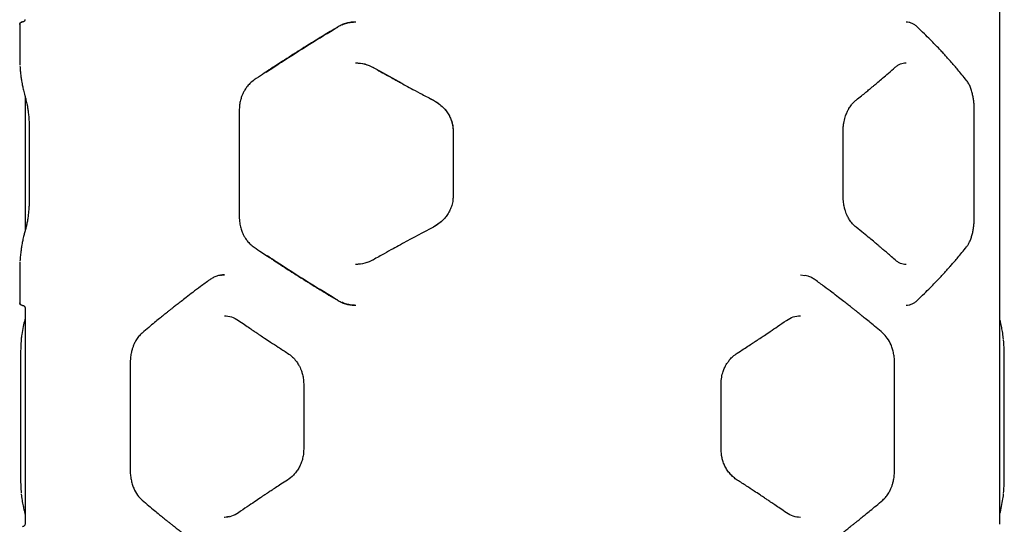
# Model space of a CAD drawing. Units: inches. Extents: x 76529 to 83547, y 38351 to 46814.
# Drawn here: x 78553 to 79109, y 41671 to 41956 of the extents above; entities that cross this region are included whole.
import ezdxf

# ---------------------------------------------------------------- set-up
doc = ezdxf.new("R2010")
doc.units = ezdxf.units.IN
doc.header["$MEASUREMENT"] = 0
doc.layers.add('001 MDP Equipment', color=5, linetype='Continuous')
doc.layers.add('006 MDP Labelling', color=250, linetype='Continuous')

# ---------------------------------------------------------------- blocks, each defined once
blk = doc.blocks.new('A$Cb24da8b8')
at = {"layer": '001 MDP Equipment', "linetype": 'Continuous', "lineweight": 25}
for p, q in [((-844.4, 1389.85), (-844.4, 1732)), ((-1395.88, 1673.48), (-1395.91, 1673.3)), ((-1397.4, 1671.59), (-1397.4, 1651.66)), ((-1397.39, 1671.59), (-1397.39, 1671.62)), ((-1197.8, 1647.72), (-1197.73, 1647.65)), ((-1196.38, 1646.93), (-1181.84, 1638.84)), ((-1394.4, 1631.52), (-1394.4, 1555.47)), ((-1166.2, 1630.47), (-1163.98, 1629.28)), ((-1273.53, 1623.5), (-1273.53, 1563.45)), ((-858.76, 1563.45), (-858.76, 1623.51)), ((-1391.98, 1611.95), (-1391.98, 1575)), ((-1152.85, 1611.95), (-1152.85, 1575)), ((-1152.81, 1611.93), (-1152.83, 1611.93)), ((-932.78, 1575.01), (-932.78, 1611.95)), ((-1152.84, 1575.02), (-1152.86, 1574.71)), ((-1152.81, 1575.02), (-1152.83, 1575.02)), ((-1159.61, 1560.68), (-1163.98, 1557.67)), ((-1197.8, 1539.23), (-1197.73, 1539.3)), ((-1397.4, 1535.29), (-1397.4, 1515.36)), ((-956.88, 1530.67), (-954.32, 1530.25)), ((-1397.39, 1515.33), (-1397.39, 1515.36)), ((-1394.4, 1512.19), (-1394.4, 1389.85)), ((-842.26, 1494.22), (-842.58, 1497.03)), ((-1396.96, 1480.67), (-1396.96, 1420.67)), ((-1335.06, 1480.69), (-1335.06, 1420.65)), ((-903.74, 1420.65), (-903.74, 1480.69)), ((-841.84, 1420.67), (-841.84, 1480.67)), ((-1237.15, 1469.15), (-1237.15, 1432.19)), ((-1001.65, 1432.19), (-1001.65, 1469.15)), ((-1396.53, 1407.12), (-1396.22, 1404.31)), ((-1279.23, 1394.2), (-1281.92, 1393.77))]:
    blk.add_line(p, q, dxfattribs=at)
for points, knots in [([(-1395.92, 1673.43), (-1396.12, 1673.39), (-1396.51, 1673.32), (-1397, 1672.93), (-1397.33, 1672.4), (-1397.38, 1671.98), (-1397.4, 1671.77)], [0, 0, 0, 0, 0.253781, 0.50545, 0.754158, 1, 1, 1, 1]), ([(-1397.38, 1671.98), (-1397.35, 1672.2), (-1397.3, 1672.64), (-1396.89, 1673.13), (-1396.4, 1673.42), (-1396.05, 1673.46), (-1395.88, 1673.48)], [0, 0, 0, 0, 0.280149, 0.559259, 0.779698, 1, 1, 1, 1]), ([(-1394.4, 1674.76), (-1394.41, 1674.67), (-1394.42, 1674.5), (-1394.63, 1674.1), (-1394.92, 1673.8), (-1395.2, 1673.63), (-1395.52, 1673.5), (-1395.77, 1673.48), (-1395.9, 1673.47)], [0, 0, 0, 0, 0.327634, 0.591795, 0.705038, 0.80874, 0.90597, 1, 1, 1, 1]), ([(-1207.87, 1673.45), (-1208.73, 1673.41), (-1210.46, 1673.34), (-1213, 1672.81), (-1215.46, 1671.98), (-1216.98, 1671.15), (-1217.74, 1670.73)], [0, 0, 0, 0, 0.249776, 0.500567, 0.750636, 1, 1, 1, 1]), ([(-1215.37, 1671.93), (-1215.35, 1671.94), (-1214.57, 1672.34), (-1212.89, 1672.83), (-1210.36, 1673.38), (-1208.64, 1673.45), (-1207.78, 1673.48)], [0, 0, 0, 0, 0.006429, 0.337548, 0.669503, 1, 1, 1, 1]), ([(-890.84, 1670.59), (-891.32, 1671.02), (-892.3, 1671.87), (-893.89, 1672.73), (-895.56, 1673.31), (-896.72, 1673.4), (-897.3, 1673.45)], [0, 0, 0, 0, 0.248953, 0.498869, 0.749357, 1, 1, 1, 1]), ([(-1217.74, 1670.73), (-1219.26, 1669.83), (-1221.97, 1668.21), (-1225.55, 1666.04), (-1228.31, 1664.35), (-1230.6, 1662.95), (-1234.89, 1660.3), (-1240.26, 1656.94), (-1246.51, 1652.96), (-1250.61, 1650.31), (-1253.91, 1648.16), (-1256.87, 1646.21), (-1260.7, 1643.67), (-1263.52, 1641.77), (-1265.08, 1640.72)], [0, 0, 0, 0, 0.091669, 0.164488, 0.218451, 0.261755, 0.305952, 0.484361, 0.598105, 0.703072, 0.747815, 0.812087, 0.896152, 1, 1, 1, 1]), ([(-1258.29, 1645.15), (-1255.43, 1647.05), (-1247.53, 1652.32), (-1234.09, 1660.83), (-1223.29, 1667.36), (-1217.94, 1670.59)], [0, 0, 0, 0, 0.222798, 0.615238, 1, 1, 1, 1]), ([(-863.11, 1640.42), (-863.97, 1641.51), (-865.55, 1643.51), (-867.84, 1646.27), (-869.74, 1648.5), (-871.14, 1650.11), (-872.11, 1651.21), (-872.8, 1651.99), (-873.47, 1652.74), (-874.21, 1653.56), (-875.25, 1654.7), (-876.67, 1656.25), (-878.6, 1658.31), (-880.94, 1660.76), (-883.76, 1663.64), (-887.08, 1666.96), (-889.54, 1669.34), (-890.84, 1670.59)], [0, 0, 0, 0, 0.112753, 0.206789, 0.281979, 0.338221, 0.369524, 0.391987, 0.416448, 0.443737, 0.473858, 0.530367, 0.597173, 0.677469, 0.77133, 0.878818, 1, 1, 1, 1]), ([(-1397.4, 1651.66), (-1397.4, 1651.52), (-1397.39, 1651.21), (-1397.35, 1650.33), (-1397.3, 1649.47), (-1397.28, 1649.04)], [0, 0, 0, 0, 0.320209, 0.660757, 1, 1, 1, 1]), ([(-1207.87, 1650.41), (-1206.13, 1650.3), (-1202.66, 1650.07), (-1199.47, 1648.53), (-1197.88, 1647.76)], [0, 0, 0, 0, 0.500862, 1, 1, 1, 1]), ([(-1207.78, 1650.38), (-1206.04, 1650.27), (-1202.57, 1650.03), (-1199.39, 1648.49), (-1197.8, 1647.72)], [0, 0, 0, 0, 0.500984, 1, 1, 1, 1]), ([(-903.42, 1647.87), (-902.92, 1648.27), (-901.94, 1649.07), (-899.88, 1650.15), (-898.33, 1650.31), (-897.3, 1650.41)], [0, 0, 0, 0, 0.250911, 0.501732, 1, 1, 1, 1]), ([(-1397.24, 1648.59), (-1397.19, 1647.83), (-1397.1, 1646.38), (-1396.9, 1644.38), (-1396.7, 1642.7), (-1396.51, 1641.36), (-1396.3, 1640.03), (-1396.02, 1638.37), (-1395.57, 1636.12), (-1394.92, 1633.31), (-1394.34, 1631.27), (-1394.02, 1630.16)], [0, 0, 0, 0, 0.121737, 0.231903, 0.322157, 0.392494, 0.447904, 0.539058, 0.661462, 0.815112, 1, 1, 1, 1]), ([(-1197.88, 1647.76), (-1196.45, 1646.96), (-1193.82, 1645.46), (-1190.16, 1643.42), (-1187.16, 1641.76), (-1184.75, 1640.43), (-1182.33, 1639.1), (-1179.32, 1637.46), (-1175.19, 1635.23), (-1169.98, 1632.45), (-1166.13, 1630.42), (-1164.02, 1629.32)], [0, 0, 0, 0, 0.1289967, 0.2382521, 0.3277589, 0.397513, 0.4524646, 0.5428654, 0.6642578, 0.8166385, 1, 1, 1, 1]), ([(-925.45, 1629.38), (-924.44, 1630.18), (-922.59, 1631.66), (-920.09, 1633.69), (-918.06, 1635.36), (-916.46, 1636.68), (-914.87, 1638.01), (-912.91, 1639.66), (-910.27, 1641.9), (-907.01, 1644.7), (-904.68, 1646.75), (-903.42, 1647.87)], [0, 0, 0, 0, 0.129178, 0.2385584, 0.3281676, 0.3980297, 0.4530077, 0.5433466, 0.6646804, 0.8169333, 1, 1, 1, 1]), ([(-1265.08, 1640.72), (-1265.92, 1640.08), (-1267.48, 1638.9), (-1269.29, 1636.78), (-1270.58, 1634.81), (-1271.5, 1633.03), (-1272.24, 1631.22), (-1272.89, 1629.11), (-1273.41, 1626.48), (-1273.49, 1624.53), (-1273.53, 1623.48)], [0, 0, 0, 0, 0.167606, 0.311203, 0.430015, 0.524983, 0.611111, 0.718786, 0.848446, 1, 1, 1, 1]), ([(-858.77, 1623.48), (-858.77, 1624.07), (-858.79, 1625.34), (-858.92, 1627.36), (-859.16, 1629.55), (-859.56, 1631.87), (-860.13, 1634.22), (-860.9, 1636.51), (-861.88, 1638.68), (-862.69, 1639.82), (-863.11, 1640.42)], [0, 0, 0, 0, 0.083532, 0.17918, 0.286663, 0.405565, 0.536301, 0.679148, 0.833821, 1, 1, 1, 1]), ([(-1394.02, 1630.16), (-1393.79, 1629.28), (-1393.43, 1627.94), (-1392.99, 1625.47), (-1392.66, 1623.3), (-1392.38, 1620.82), (-1392.16, 1618.06), (-1392, 1615.07), (-1391.98, 1612.98), (-1391.97, 1611.93)], [0, 0, 0, 0, 0.227264, 0.346693, 0.469753, 0.597061, 0.727745, 0.861919, 1, 1, 1, 1]), ([(-1164.02, 1629.32), (-1163.14, 1628.82), (-1161.42, 1627.83), (-1159.14, 1625.95), (-1157.17, 1623.88), (-1155.57, 1621.62), (-1154.32, 1619.24), (-1153.46, 1616.81), (-1152.94, 1614.36), (-1152.87, 1612.73), (-1152.84, 1611.93)], [0, 0, 0, 0, 0.139972, 0.276111, 0.407259, 0.534432, 0.657433, 0.775604, 0.889853, 1, 1, 1, 1]), ([(-1163.98, 1629.28), (-1162.43, 1628.33), (-1160.1, 1626.91), (-1157.56, 1624.31), (-1155.91, 1622.15), (-1154.57, 1619.78), (-1153.59, 1617.26), (-1152.96, 1614.62), (-1152.88, 1612.83), (-1152.84, 1611.93)], [0, 0, 0, 0, 0.252157, 0.377671, 0.502898, 0.628058, 0.752316, 0.876246, 1, 1, 1, 1]), ([(-932.78, 1611.93), (-932.76, 1612.71), (-932.73, 1614.21), (-932.38, 1616.87), (-931.74, 1619.57), (-930.83, 1622.01), (-930.13, 1623.46), (-929.72, 1624.22), (-929.36, 1624.84), (-928.84, 1625.67), (-928, 1626.82), (-926.88, 1628.14), (-925.96, 1628.93), (-925.45, 1629.38)], [0, 0, 0, 0, 0.110167, 0.21058, 0.37992, 0.508283, 0.596176, 0.624893, 0.643991, 0.708446, 0.781693, 0.878985, 1, 1, 1, 1]), ([(-1391.97, 1575.02), (-1391.98, 1574.38), (-1391.98, 1573.01), (-1392.06, 1570.85), (-1392.19, 1568.48), (-1392.4, 1565.98), (-1392.69, 1563.44), (-1393.07, 1560.96), (-1393.52, 1558.63), (-1393.85, 1557.42), (-1394.02, 1556.8)], [0, 0, 0, 0, 0.083636, 0.179367, 0.286859, 0.405706, 0.536396, 0.679204, 0.833921, 1, 1, 1, 1]), ([(-1152.84, 1575.02), (-1152.89, 1574.02), (-1152.98, 1572.05), (-1153.73, 1569.21), (-1154.85, 1566.59), (-1156.29, 1564.23), (-1157.99, 1562.15), (-1160.45, 1559.78), (-1162.61, 1558.48), (-1164.02, 1557.63)], [0, 0, 0, 0, 0.137601, 0.271651, 0.401987, 0.528767, 0.652122, 0.772012, 1, 1, 1, 1]), ([(-925.45, 1557.58), (-926.16, 1558.21), (-927.48, 1559.39), (-929.05, 1561.54), (-930.18, 1563.54), (-930.95, 1565.27), (-931.56, 1566.96), (-932.13, 1568.97), (-932.66, 1571.7), (-932.74, 1573.83), (-932.78, 1575.02)], [0, 0, 0, 0, 0.1699046, 0.3152997, 0.4351254, 0.5295555, 0.6031964, 0.7005425, 0.8329235, 1, 1, 1, 1]), ([(-1273.53, 1563.48), (-1273.48, 1562.32), (-1273.39, 1560.17), (-1272.75, 1557.29), (-1271.97, 1554.99), (-1271.12, 1553.16), (-1270.17, 1551.49), (-1268.95, 1549.75), (-1267.26, 1547.87), (-1265.85, 1546.8), (-1265.08, 1546.23)], [0, 0, 0, 0, 0.16664, 0.30966, 0.428148, 0.522889, 0.609268, 0.717356, 0.847593, 1, 1, 1, 1]), ([(-863.11, 1546.53), (-862.75, 1547.03), (-862.06, 1548), (-861.17, 1549.81), (-860.41, 1551.82), (-859.8, 1554), (-859.33, 1556.3), (-859, 1558.68), (-858.8, 1561.08), (-858.78, 1562.69), (-858.77, 1563.48)], [0, 0, 0, 0, 0.139225, 0.274672, 0.405417, 0.5324, 0.655425, 0.774029, 0.889089, 1, 1, 1, 1]), ([(-1394.02, 1556.8), (-1394.25, 1556.01), (-1394.67, 1554.56), (-1395.17, 1552.56), (-1395.55, 1550.91), (-1395.82, 1549.58), (-1396.07, 1548.25), (-1396.36, 1546.6), (-1396.69, 1544.33), (-1397.02, 1541.57), (-1397.16, 1539.55), (-1397.23, 1538.49)], [0, 0, 0, 0, 0.130959, 0.241875, 0.332743, 0.403561, 0.459347, 0.551114, 0.674346, 0.829036, 1, 1, 1, 1]), ([(-1163.98, 1557.67), (-1169.73, 1554.66), (-1175.74, 1551.51), (-1181.57, 1548.26), (-1181.82, 1548.12)], [0, 0, 0, 0, 0.956544, 1, 1, 1, 1]), ([(-903.42, 1539.08), (-904.31, 1539.87), (-905.95, 1541.32), (-908.26, 1543.33), (-910.18, 1544.98), (-911.73, 1546.29), (-913.29, 1547.62), (-915.25, 1549.26), (-917.97, 1551.51), (-921.42, 1554.35), (-924.03, 1556.44), (-925.45, 1557.58)], [0, 0, 0, 0, 0.128801, 0.237932, 0.327346, 0.397005, 0.451939, 0.542409, 0.663872, 0.816383, 1, 1, 1, 1]), ([(-1265.08, 1546.23), (-1263.71, 1545.3), (-1261.24, 1543.64), (-1257.92, 1541.44), (-1255.32, 1539.72), (-1253.15, 1538.3), (-1249.04, 1535.62), (-1243.79, 1532.25), (-1237.49, 1528.27), (-1233.26, 1525.64), (-1229.81, 1523.51), (-1226.68, 1521.6), (-1222.56, 1519.1), (-1219.46, 1517.24), (-1217.74, 1516.22)], [0, 0, 0, 0, 0.091675, 0.164497, 0.218455, 0.261764, 0.305967, 0.484383, 0.598125, 0.703075, 0.747824, 0.812099, 0.89616, 1, 1, 1, 1]), ([(-1181.41, 1548.34), (-1181.8, 1548.13), (-1183.56, 1547.18), (-1187.02, 1545.27), (-1192.13, 1542.44), (-1195.85, 1540.33), (-1197.88, 1539.19)], [0, 0, 0, 0, 0.069579, 0.316656, 0.626807, 1, 1, 1, 1]), ([(-890.84, 1516.36), (-889.54, 1517.62), (-887.08, 1519.99), (-883.76, 1523.31), (-880.94, 1526.19), (-878.6, 1528.64), (-876.67, 1530.7), (-875.25, 1532.25), (-874.21, 1533.4), (-873.47, 1534.22), (-872.8, 1534.96), (-872.11, 1535.74), (-871.14, 1536.84), (-869.74, 1538.45), (-867.84, 1540.68), (-865.55, 1543.44), (-863.97, 1545.44), (-863.11, 1546.53)], [0, 0, 0, 0, 0.121182, 0.22867, 0.322531, 0.402827, 0.469633, 0.526142, 0.556263, 0.583552, 0.608013, 0.630476, 0.661779, 0.718021, 0.793211, 0.887247, 1, 1, 1, 1]), ([(-1217.92, 1516.35), (-1223.28, 1519.58), (-1234.09, 1526.12), (-1247.38, 1534.53), (-1255.13, 1539.7), (-1257.85, 1541.51)], [0, 0, 0, 0, 0.3895212, 0.7863739, 1, 1, 1, 1]), ([(-1197.88, 1539.19), (-1199.47, 1538.42), (-1202.66, 1536.88), (-1206.13, 1536.65), (-1207.87, 1536.54)], [0, 0, 0, 0, 0.499076, 1, 1, 1, 1]), ([(-1197.8, 1539.23), (-1199.39, 1538.46), (-1202.57, 1536.92), (-1206.04, 1536.69), (-1207.78, 1536.57)], [0, 0, 0, 0, 0.4989615, 1, 1, 1, 1]), ([(-897.3, 1536.54), (-898.33, 1536.65), (-899.88, 1536.8), (-901.94, 1537.89), (-902.92, 1538.68), (-903.42, 1539.08)], [0, 0, 0, 0, 0.498268, 0.749089, 1, 1, 1, 1]), ([(-1397.28, 1537.91), (-1397.3, 1537.48), (-1397.35, 1536.62), (-1397.39, 1535.74), (-1397.4, 1535.44), (-1397.4, 1535.29)], [0, 0, 0, 0, 0.339874, 0.679733, 1, 1, 1, 1]), ([(-1290.2, 1527.9), (-1291.94, 1526.62), (-1295.17, 1524.25), (-1299.56, 1520.95), (-1303.21, 1518.17), (-1306.15, 1515.9), (-1308.54, 1514.04), (-1310.41, 1512.57), (-1311.96, 1511.34), (-1313.28, 1510.29), (-1314.71, 1509.15), (-1316.46, 1507.74), (-1318.73, 1505.9), (-1321.52, 1503.6), (-1324.81, 1500.87), (-1327.13, 1498.9), (-1328.38, 1497.84)], [0, 0, 0, 0, 0.126341, 0.23552, 0.327543, 0.402422, 0.461012, 0.512951, 0.549331, 0.583504, 0.617198, 0.663422, 0.724843, 0.801437, 0.89317, 1, 1, 1, 1]), ([(-1281.88, 1530.67), (-1282.62, 1530.64), (-1284.09, 1530.57), (-1286.24, 1530.01), (-1288.31, 1529.16), (-1289.57, 1528.32), (-1290.2, 1527.9)], [0, 0, 0, 0, 0.250193, 0.500568, 0.750671, 1, 1, 1, 1]), ([(-1284.02, 1530.5), (-1284.02, 1530.5), (-1283.34, 1530.67), (-1282.63, 1530.67), (-1281.92, 1530.67)], [0, 0, 0, 0, 0.007251, 1, 1, 1, 1]), ([(-948.59, 1527.9), (-949.23, 1528.32), (-950.49, 1529.16), (-952.39, 1529.98), (-953.66, 1530.25), (-954.2, 1530.37)], [0, 0, 0, 0, 0.361848, 0.724762, 1, 1, 1, 1]), ([(-910.42, 1497.84), (-911.67, 1498.9), (-913.99, 1500.87), (-917.28, 1503.6), (-920.07, 1505.9), (-922.34, 1507.74), (-924.09, 1509.15), (-925.52, 1510.29), (-926.83, 1511.34), (-928.39, 1512.57), (-930.26, 1514.04), (-932.65, 1515.9), (-935.59, 1518.17), (-939.24, 1520.95), (-943.63, 1524.25), (-946.86, 1526.62), (-948.59, 1527.9)], [0, 0, 0, 0, 0.10683, 0.198563, 0.275157, 0.336578, 0.382802, 0.416496, 0.450669, 0.487049, 0.538988, 0.597578, 0.672457, 0.76448, 0.873659, 1, 1, 1, 1]), ([(-1397.4, 1515.18), (-1397.38, 1514.97), (-1397.33, 1514.55), (-1397, 1514.02), (-1396.51, 1513.63), (-1396.12, 1513.56), (-1395.92, 1513.52)], [0, 0, 0, 0, 0.245842, 0.49455, 0.746219, 1, 1, 1, 1]), ([(-1395.88, 1513.48), (-1396.1, 1513.51), (-1396.54, 1513.57), (-1397.04, 1513.96), (-1397.33, 1514.46), (-1397.36, 1514.8), (-1397.38, 1514.98)], [0, 0, 0, 0, 0.279565, 0.558919, 0.779235, 1, 1, 1, 1]), ([(-1395.9, 1513.48), (-1395.77, 1513.47), (-1395.52, 1513.45), (-1395.2, 1513.32), (-1394.92, 1513.15), (-1394.63, 1512.85), (-1394.42, 1512.45), (-1394.41, 1512.28), (-1394.4, 1512.19)], [0, 0, 0, 0, 0.094002, 0.191206, 0.294884, 0.408106, 0.672249, 1, 1, 1, 1]), ([(-1217.74, 1516.22), (-1216.98, 1515.8), (-1215.46, 1514.97), (-1213, 1514.15), (-1210.46, 1513.61), (-1208.73, 1513.54), (-1207.87, 1513.51)], [0, 0, 0, 0, 0.249264, 0.499399, 0.750306, 1, 1, 1, 1]), ([(-1207.78, 1513.48), (-1208.64, 1513.51), (-1210.36, 1513.57), (-1212.89, 1514.13), (-1214.57, 1514.61), (-1215.35, 1515.01), (-1215.37, 1515.02)], [0, 0, 0, 0, 0.330345, 0.662409, 0.993561, 1, 1, 1, 1]), ([(-897.3, 1513.51), (-896.72, 1513.55), (-895.56, 1513.64), (-893.89, 1514.22), (-892.3, 1515.09), (-891.32, 1515.93), (-890.84, 1516.36)], [0, 0, 0, 0, 0.250643, 0.501131, 0.751047, 1, 1, 1, 1]), ([(-1394.4, 1505.7), (-1394.43, 1505.6), (-1394.81, 1504.19), (-1395.46, 1501.29), (-1395.95, 1498.52), (-1396.22, 1497.03)], [0, 0, 0, 0, 0.036723, 0.4843, 1, 1, 1, 1]), ([(-1281.93, 1507.57), (-1280.55, 1507.46), (-1277.79, 1507.24), (-1275.25, 1505.73), (-1273.97, 1504.98)], [0, 0, 0, 0, 0.500523, 1, 1, 1, 1]), ([(-964.82, 1504.98), (-963.55, 1505.73), (-961, 1507.23), (-958.25, 1507.46), (-956.87, 1507.57)], [0, 0, 0, 0, 0.501061, 1, 1, 1, 1]), ([(-842.58, 1497.03), (-842.77, 1498.12), (-843.12, 1500.15), (-843.74, 1503), (-844.16, 1504.82), (-844.39, 1505.68), (-844.4, 1505.72)], [0, 0, 0, 0, 0.375702, 0.704286, 0.985605, 1, 1, 1, 1]), ([(-1273.97, 1504.98), (-1272.82, 1504.18), (-1270.7, 1502.71), (-1267.74, 1500.69), (-1265.3, 1499.03), (-1263.34, 1497.71), (-1261.36, 1496.38), (-1258.9, 1494.74), (-1255.51, 1492.5), (-1251.22, 1489.69), (-1248.03, 1487.63), (-1246.28, 1486.51)], [0, 0, 0, 0, 0.129003, 0.238261, 0.327769, 0.397523, 0.452474, 0.542874, 0.664264, 0.816642, 1, 1, 1, 1]), ([(-992.52, 1486.51), (-991.29, 1487.3), (-989.02, 1488.76), (-985.93, 1490.77), (-983.41, 1492.42), (-981.41, 1493.74), (-979.42, 1495.06), (-976.95, 1496.71), (-973.62, 1498.95), (-969.46, 1501.77), (-966.47, 1503.84), (-964.83, 1504.98)], [0, 0, 0, 0, 0.129002, 0.23826, 0.327769, 0.397527, 0.452479, 0.542873, 0.664262, 0.816641, 1, 1, 1, 1]), ([(-1396.22, 1497.03), (-1396.29, 1496.55), (-1396.41, 1495.74), (-1396.5, 1494.67), (-1396.53, 1494.23)], [0, 0, 0, 0, 0.592977, 1, 1, 1, 1]), ([(-1328.37, 1497.84), (-1329.05, 1497.2), (-1330.29, 1496), (-1331.73, 1493.88), (-1332.75, 1491.93), (-1333.46, 1490.16), (-1334.04, 1488.37), (-1334.55, 1486.28), (-1334.97, 1483.66), (-1335.03, 1481.72), (-1335.06, 1480.67)], [0, 0, 0, 0, 0.168079, 0.311897, 0.430767, 0.525595, 0.611258, 0.718527, 0.848229, 1, 1, 1, 1]), ([(-903.74, 1480.67), (-903.77, 1481.62), (-903.82, 1483.5), (-904.23, 1486.23), (-904.85, 1488.78), (-905.94, 1491.82), (-907.68, 1495.1), (-909.53, 1496.95), (-910.42, 1497.84)], [0, 0, 0, 0, 0.13787, 0.272568, 0.402965, 0.529754, 0.772389, 1, 1, 1, 1]), ([(-1396.56, 1493.95), (-1396.57, 1493.9), (-1396.68, 1492.88), (-1396.8, 1490.02), (-1396.94, 1485.58), (-1396.95, 1482.31), (-1396.96, 1480.67)], [0, 0, 0, 0, 0.01858, 0.346007, 0.673004, 1, 1, 1, 1]), ([(-841.84, 1480.67), (-841.85, 1482.29), (-841.87, 1485.54), (-841.98, 1490.11), (-842.14, 1492.55), (-842.22, 1493.78)], [0, 0, 0, 0, 0.33261, 0.665878, 1, 1, 1, 1]), ([(-1246.28, 1486.51), (-1245.32, 1485.81), (-1243.55, 1484.53), (-1241.52, 1482.22), (-1240.14, 1480.17), (-1239.23, 1478.45), (-1238.53, 1476.81), (-1237.88, 1474.86), (-1237.29, 1472.24), (-1237.2, 1470.23), (-1237.15, 1469.12)], [0, 0, 0, 0, 0.183271, 0.336062, 0.457531, 0.548056, 0.618771, 0.715433, 0.842579, 1, 1, 1, 1]), ([(-1001.65, 1469.12), (-1001.58, 1470.41), (-1001.46, 1472.78), (-1000.63, 1475.89), (-999.69, 1478.23), (-998.77, 1479.95), (-997.83, 1481.42), (-996.62, 1483), (-994.86, 1484.84), (-993.35, 1485.92), (-992.52, 1486.51)], [0, 0, 0, 0, 0.182806, 0.335325, 0.457014, 0.547302, 0.617953, 0.714683, 0.84232, 1, 1, 1, 1]), ([(-1237.15, 1432.22), (-1237.19, 1431.24), (-1237.27, 1429.31), (-1237.85, 1426.52), (-1238.73, 1423.93), (-1239.9, 1421.57), (-1241.27, 1419.47), (-1243.29, 1417.04), (-1245.1, 1415.71), (-1246.28, 1414.83)], [0, 0, 0, 0, 0.1386791, 0.2738725, 0.4044892, 0.531625, 0.6550845, 0.7740325, 1, 1, 1, 1]), ([(-992.52, 1414.83), (-993.25, 1415.34), (-994.7, 1416.36), (-996.58, 1418.28), (-998.19, 1420.39), (-999.49, 1422.66), (-1000.47, 1425.02), (-1001.4, 1428.18), (-1001.55, 1430.62), (-1001.65, 1432.22)], [0, 0, 0, 0, 0.138156, 0.272807, 0.403969, 0.531104, 0.654185, 0.773601, 1, 1, 1, 1]), ([(-1396.96, 1420.67), (-1396.95, 1419.05), (-1396.93, 1415.8), (-1396.82, 1411.23), (-1396.66, 1408.79), (-1396.58, 1407.57)], [0, 0, 0, 0, 0.332611, 0.665878, 1, 1, 1, 1]), ([(-1335.06, 1420.67), (-1335.03, 1419.72), (-1334.98, 1417.84), (-1334.57, 1415.11), (-1333.95, 1412.57), (-1332.86, 1409.52), (-1331.12, 1406.24), (-1329.27, 1404.39), (-1328.37, 1403.5)], [0, 0, 0, 0, 0.137869, 0.272567, 0.402965, 0.529754, 0.772388, 1, 1, 1, 1]), ([(-910.42, 1403.5), (-909.75, 1404.15), (-908.51, 1405.34), (-907.07, 1407.46), (-906.05, 1409.42), (-905.33, 1411.18), (-904.75, 1412.97), (-904.25, 1415.06), (-903.83, 1417.68), (-903.77, 1419.62), (-903.74, 1420.67)], [0, 0, 0, 0, 0.168079, 0.311897, 0.430767, 0.525595, 0.611258, 0.718526, 0.848229, 1, 1, 1, 1]), ([(-842.24, 1407.4), (-842.23, 1407.45), (-842.11, 1408.47), (-841.99, 1411.33), (-841.86, 1415.77), (-841.85, 1419.04), (-841.84, 1420.67)], [0, 0, 0, 0, 0.0188223, 0.3461138, 0.6736836, 1, 1, 1, 1]), ([(-1246.28, 1414.83), (-1247.51, 1414.04), (-1249.78, 1412.58), (-1252.87, 1410.57), (-1255.39, 1408.92), (-1257.39, 1407.6), (-1259.38, 1406.28), (-1261.85, 1404.63), (-1265.18, 1402.39), (-1269.33, 1399.57), (-1272.33, 1397.5), (-1273.97, 1396.36)], [0, 0, 0, 0, 0.129002, 0.238259, 0.327769, 0.397527, 0.452479, 0.542873, 0.664262, 0.816641, 1, 1, 1, 1]), ([(-964.83, 1396.36), (-965.98, 1397.16), (-968.1, 1398.63), (-971.06, 1400.65), (-973.5, 1402.31), (-975.46, 1403.63), (-977.44, 1404.96), (-979.9, 1406.6), (-983.29, 1408.84), (-987.58, 1411.65), (-990.77, 1413.71), (-992.52, 1414.83)], [0, 0, 0, 0, 0.129004, 0.238262, 0.327769, 0.397523, 0.452474, 0.542873, 0.664264, 0.816642, 1, 1, 1, 1]), ([(-842.58, 1404.31), (-842.51, 1404.79), (-842.39, 1405.61), (-842.3, 1406.68), (-842.26, 1407.12)], [0, 0, 0, 0, 0.592731, 1, 1, 1, 1]), ([(-1396.22, 1404.31), (-1396.03, 1403.22), (-1395.68, 1401.19), (-1395.06, 1398.34), (-1394.64, 1396.52), (-1394.41, 1395.66), (-1394.4, 1395.62)], [0, 0, 0, 0, 0.3757024, 0.7042858, 0.9856052, 1, 1, 1, 1]), ([(-1328.38, 1403.5), (-1327.13, 1402.44), (-1324.81, 1400.47), (-1321.52, 1397.74), (-1318.73, 1395.44), (-1316.46, 1393.6), (-1314.71, 1392.19), (-1313.28, 1391.05), (-1311.96, 1390), (-1310.41, 1388.78), (-1308.54, 1387.3), (-1306.15, 1385.44), (-1303.21, 1383.17), (-1299.56, 1380.39), (-1295.17, 1377.09), (-1291.94, 1374.72), (-1290.2, 1373.44)], [0, 0, 0, 0, 0.10683, 0.198563, 0.275157, 0.336578, 0.382802, 0.416496, 0.450669, 0.487049, 0.538988, 0.597578, 0.672457, 0.76448, 0.873659, 1, 1, 1, 1]), ([(-948.59, 1373.44), (-946.86, 1374.72), (-943.63, 1377.09), (-939.24, 1380.39), (-935.59, 1383.17), (-932.65, 1385.44), (-930.26, 1387.3), (-928.39, 1388.78), (-926.83, 1390), (-925.52, 1391.05), (-924.09, 1392.19), (-922.34, 1393.6), (-920.07, 1395.44), (-917.28, 1397.74), (-913.99, 1400.47), (-911.67, 1402.44), (-910.42, 1403.5)], [0, 0, 0, 0, 0.1263409, 0.23552, 0.327543, 0.4024215, 0.4610121, 0.5129515, 0.5493308, 0.5835039, 0.6171979, 0.6634222, 0.724843, 0.8014366, 0.8931703, 1, 1, 1, 1]), ([(-844.4, 1395.64), (-844.37, 1395.74), (-843.99, 1397.15), (-843.34, 1400.05), (-842.85, 1402.82), (-842.58, 1404.31)], [0, 0, 0, 0, 0.036723, 0.4843, 1, 1, 1, 1]), ([(-1273.97, 1396.36), (-1275.25, 1395.61), (-1277.8, 1394.1), (-1280.57, 1393.88), (-1281.95, 1393.77)], [0, 0, 0, 0, 0.4995809, 1, 1, 1, 1]), ([(-956.85, 1393.77), (-958.23, 1393.88), (-960.99, 1394.1), (-963.55, 1395.61), (-964.83, 1396.36)], [0, 0, 0, 0, 0.499123, 1, 1, 1, 1]), ([(-1394.4, 1389.88), (-1394.42, 1389.7), (-1394.47, 1389.35), (-1394.8, 1388.9), (-1395.28, 1388.58), (-1395.67, 1388.54), (-1395.86, 1388.52)], [0, 0, 0, 0, 0.250022, 0.4996664, 0.7492258, 1, 1, 1, 1])]:
    blk.add_open_spline(points, degree=3, knots=knots, dxfattribs=at)

msp = doc.modelspace()

# ---------------------------------------------------------------- block references
at = {"layer": '006 MDP Labelling'}
msp.add_blockref('A$Cb24da8b8', (79950.78, 40280.93), dxfattribs=at)

doc.saveas('drawing.dxf')
